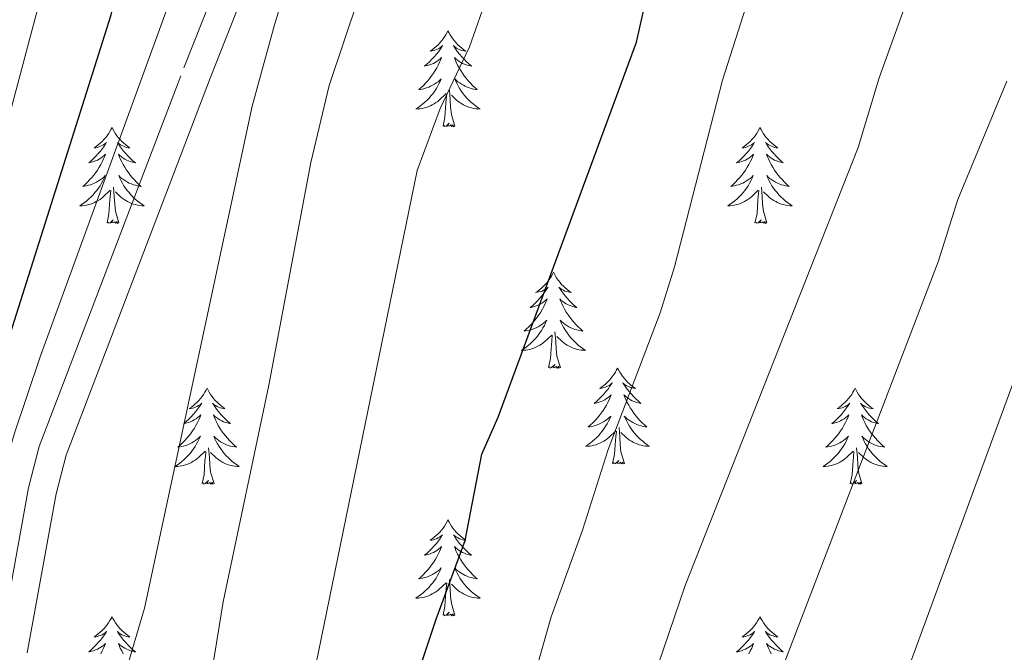
# Model space of a CAD drawing. Units: metres. Extents: x 623896 to 628404, y 720100 to 723151.
# Drawn here: x 626612 to 626734, y 721155 to 721234 of the extents above; entities that cross this region are included whole.
import ezdxf

# ---------------------------------------------------------------- set-up
doc = ezdxf.new("R2010")
doc.units = ezdxf.units.M
doc.header["$MEASUREMENT"] = 0
doc.linetypes.add('DGN Style 3', pattern=[69.104605, 49.360432, -19.744173])
for name, color, linetype, lineweight in [('Carátula', 7, 'Continuous', 5), ('Elementos auxiliares', 7, 'Continuous', 5), ('Entidades rústicas y varios', 7, 'Continuous', 5), ('Relieve y altimetría', 7, 'Continuous', 5), ('Viales y ferrocarril', 7, 'Continuous', 5)]:
    doc.layers.add(name, color=color, linetype=linetype, lineweight=lineweight)

msp = doc.modelspace()

# ---------------------------------------------------------------- linework, layer by layer
at = {"layer": 'Carátula', "color": 7, "linetype": 'Continuous', "lineweight": 5}
msp.add_3dface([(623950.17, 720099.88), (628404.43, 720181.21), (628350.21, 723150.72), (623895.95, 723069.39)], dxfattribs=at)
at = {"layer": 'Elementos auxiliares', "color": 250, "linetype": 'Continuous', "lineweight": 5}
msp.add_3dface([(624777.51, 722823.03), (628193.32, 722885.43), (628236.08, 720572.08), (624819.12, 720509.69)], dxfattribs=at)
at = {"layer": 'Entidades rústicas y varios', "color": 92, "linetype": 'Continuous', "lineweight": 5, "flags": 128}
for points in [[(626664.84, 721232.2), (626664.73, 721231.98), (626664.57, 721231.71), (626664.4, 721231.44), (626664.22, 721231.19), (626664.03, 721230.94), (626663.82, 721230.7), (626663.6, 721230.48), (626663.37, 721230.26), (626663.13, 721230.06), (626662.88, 721229.86), (626662.62, 721229.69), (626662.82, 721229.71), (626663.02, 721229.75), (626663.22, 721229.8), (626663.42, 721229.87), (626663.6, 721229.96), (626663.79, 721230.06), (626663.96, 721230.17), (626664.16, 721230.36), (626664.12, 721230.29), (626663.89, 721229.95), (626663.65, 721229.61), (626663.4, 721229.29), (626663.13, 721228.97), (626662.85, 721228.67), (626662.56, 721228.37), (626662.25, 721228.09), (626661.94, 721227.82), (626662.06, 721227.84), (626662.31, 721227.9), (626662.55, 721227.97), (626662.79, 721228.06), (626663.02, 721228.16), (626663.24, 721228.28), (626663.46, 721228.41), (626663.66, 721228.56), (626663.86, 721228.71), (626664.05, 721228.88), (626663.96, 721228.66), (626663.8, 721228.3), (626663.63, 721227.95), (626663.45, 721227.6), (626663.25, 721227.26), (626663.04, 721226.93), (626662.81, 721226.61), (626662.57, 721226.3), (626662.32, 721225.99), (626662.06, 721225.7), (626661.78, 721225.42), (626661.49, 721225.15), (626661.2, 721224.89), (626661.39, 721224.92), (626661.66, 721224.96), (626661.92, 721225.03), (626662.18, 721225.1), (626662.44, 721225.2), (626662.68, 721225.31), (626662.92, 721225.43), (626663.16, 721225.57), (626663.38, 721225.72), (626663.6, 721225.88), (626663.81, 721226.06), (626664, 721226.25), (626663.86, 721225.92), (626663.7, 721225.6), (626663.54, 721225.28), (626663.35, 721224.98), (626663.16, 721224.68), (626662.95, 721224.39), (626662.72, 721224.12), (626662.49, 721223.85), (626662.24, 721223.59), (626661.98, 721223.34), (626661.72, 721223.11), (626661.44, 721222.89), (626661.15, 721222.68), (626660.86, 721222.49), (626661.12, 721222.5), (626661.38, 721222.52), (626661.65, 721222.56), (626661.91, 721222.62), (626662.16, 721222.69), (626662.41, 721222.78), (626662.66, 721222.88), (626662.89, 721223), (626663.12, 721223.13), (626663.34, 721223.28), (626663.56, 721223.43), (626663.76, 721223.6), (626664.61, 721224.4)], [(626664.84, 721232.2), (626664.95, 721231.98), (626665.1, 721231.71), (626665.27, 721231.44), (626665.45, 721231.19), (626665.65, 721230.94), (626665.85, 721230.7), (626666.07, 721230.48), (626666.3, 721230.26), (626666.54, 721230.06), (626666.79, 721229.86), (626667.05, 721229.69), (626666.86, 721229.71), (626666.65, 721229.75), (626666.45, 721229.8), (626666.26, 721229.87), (626666.07, 721229.96), (626665.89, 721230.06), (626665.71, 721230.17), (626665.51, 721230.36), (626665.55, 721230.29), (626665.78, 721229.95), (626666.02, 721229.61), (626666.28, 721229.29), (626666.55, 721228.97), (626666.83, 721228.67), (626667.12, 721228.37), (626667.42, 721228.09), (626667.74, 721227.82), (626667.61, 721227.84), (626667.36, 721227.9), (626667.12, 721227.97), (626666.89, 721228.06), (626666.66, 721228.16), (626666.43, 721228.28), (626666.22, 721228.41), (626666.01, 721228.56), (626665.81, 721228.71), (626665.63, 721228.88), (626665.71, 721228.66), (626665.87, 721228.3), (626666.04, 721227.95), (626666.23, 721227.6), (626666.43, 721227.26), (626666.64, 721226.93), (626666.86, 721226.61), (626667.1, 721226.3), (626667.36, 721225.99), (626667.62, 721225.7), (626667.89, 721225.42), (626668.18, 721225.15), (626668.48, 721224.89), (626668.28, 721224.92), (626668.02, 721224.96), (626667.75, 721225.03), (626667.49, 721225.1), (626667.24, 721225.2), (626666.99, 721225.31), (626666.75, 721225.43), (626666.52, 721225.57), (626666.29, 721225.72), (626666.07, 721225.88), (626665.87, 721226.06), (626665.67, 721226.25), (626665.81, 721225.92), (626665.97, 721225.6), (626666.14, 721225.28), (626666.32, 721224.98), (626666.52, 721224.68), (626666.73, 721224.39), (626666.95, 721224.12), (626667.19, 721223.85), (626667.43, 721223.59), (626667.69, 721223.34), (626667.96, 721223.11), (626668.24, 721222.89), (626668.53, 721222.68), (626668.82, 721222.49), (626668.55, 721222.5), (626668.29, 721222.52), (626668.03, 721222.56), (626667.77, 721222.62), (626667.51, 721222.69), (626667.26, 721222.78), (626667.02, 721222.88), (626666.78, 721223), (626666.55, 721223.13), (626666.33, 721223.28), (626666.12, 721223.43), (626665.91, 721223.6), (626665.26, 721224.22)], [(626664.22, 721220.35), (626664.46, 721221.47), (626664.58, 721223.21), (626664.62, 721223.65), (626664.69, 721224.37)], [(626665.69, 721220.35), (626665.26, 721221.79), (626665.17, 721222.7), (626665.12, 721223.65), (626665.02, 721224.81)], [(626665.69, 721220.35), (626665.51, 721220.28), (626665.5, 721220.52), (626665.3, 721220.3), (626665.18, 721220.5), (626665.06, 721220.4), (626664.79, 721220.34), (626664.99, 721220.74), (626664.6, 721220.36), (626664.42, 721220.3), (626664.38, 721220.46), (626664.22, 721220.35)], [(626623.1, 721220.18), (626622.99, 721219.96), (626622.83, 721219.68), (626622.66, 721219.42), (626622.48, 721219.16), (626622.29, 721218.91), (626622.08, 721218.68), (626621.86, 721218.45), (626621.63, 721218.23), (626621.39, 721218.03), (626621.14, 721217.84), (626620.88, 721217.66), (626621.08, 721217.68), (626621.28, 721217.72), (626621.48, 721217.78), (626621.68, 721217.85), (626621.87, 721217.93), (626622.05, 721218.03), (626622.22, 721218.14), (626622.43, 721218.33), (626622.38, 721218.27), (626622.16, 721217.92), (626621.91, 721217.59), (626621.66, 721217.26), (626621.39, 721216.95), (626621.11, 721216.64), (626620.82, 721216.35), (626620.51, 721216.06), (626620.2, 721215.79), (626620.32, 721215.82), (626620.57, 721215.87), (626620.81, 721215.95), (626621.05, 721216.04), (626621.28, 721216.14), (626621.5, 721216.26), (626621.72, 721216.39), (626621.92, 721216.53), (626622.12, 721216.69), (626622.31, 721216.86), (626622.22, 721216.64), (626622.06, 721216.28), (626621.89, 721215.92), (626621.71, 721215.58), (626621.51, 721215.24), (626621.3, 721214.9), (626621.07, 721214.58), (626620.83, 721214.27), (626620.58, 721213.97), (626620.32, 721213.68), (626620.04, 721213.39), (626619.75, 721213.12), (626619.46, 721212.87), (626619.65, 721212.89), (626619.92, 721212.94), (626620.18, 721213), (626620.44, 721213.08), (626620.7, 721213.17), (626620.94, 721213.28), (626621.19, 721213.4), (626621.42, 721213.54), (626621.64, 721213.69), (626621.86, 721213.86), (626622.07, 721214.03), (626622.26, 721214.22), (626622.12, 721213.89), (626621.97, 721213.57), (626621.8, 721213.26), (626621.61, 721212.95), (626621.42, 721212.66), (626621.21, 721212.37), (626620.98, 721212.09), (626620.75, 721211.82), (626620.5, 721211.56), (626620.24, 721211.32), (626619.98, 721211.09), (626619.7, 721210.86), (626619.41, 721210.66), (626619.12, 721210.46), (626619.38, 721210.47), (626619.65, 721210.5), (626619.91, 721210.54), (626620.17, 721210.6), (626620.42, 721210.67), (626620.67, 721210.76), (626620.92, 721210.86), (626621.15, 721210.97), (626621.38, 721211.1), (626621.61, 721211.25), (626621.82, 721211.41), (626622.02, 721211.58), (626622.87, 721212.38)], [(626623.1, 721220.18), (626623.21, 721219.96), (626623.36, 721219.68), (626623.53, 721219.42), (626623.71, 721219.16), (626623.91, 721218.91), (626624.12, 721218.68), (626624.33, 721218.45), (626624.56, 721218.23), (626624.8, 721218.03), (626625.06, 721217.84), (626625.32, 721217.66), (626625.12, 721217.68), (626624.91, 721217.72), (626624.71, 721217.78), (626624.52, 721217.85), (626624.33, 721217.93), (626624.15, 721218.03), (626623.98, 721218.14), (626623.77, 721218.33), (626623.81, 721218.27), (626624.04, 721217.92), (626624.28, 721217.59), (626624.54, 721217.26), (626624.81, 721216.95), (626625.09, 721216.64), (626625.38, 721216.35), (626625.68, 721216.06), (626626, 721215.79), (626625.87, 721215.82), (626625.63, 721215.87), (626625.38, 721215.95), (626625.15, 721216.04), (626624.92, 721216.14), (626624.69, 721216.26), (626624.48, 721216.39), (626624.27, 721216.53), (626624.07, 721216.69), (626623.89, 721216.86), (626623.98, 721216.64), (626624.13, 721216.28), (626624.3, 721215.92), (626624.49, 721215.58), (626624.69, 721215.24), (626624.9, 721214.9), (626625.13, 721214.58), (626625.36, 721214.27), (626625.62, 721213.97), (626625.88, 721213.68), (626626.16, 721213.39), (626626.44, 721213.12), (626626.74, 721212.87), (626626.54, 721212.89), (626626.28, 721212.94), (626626.01, 721213), (626625.75, 721213.08), (626625.5, 721213.17), (626625.25, 721213.28), (626625.01, 721213.4), (626624.78, 721213.54), (626624.55, 721213.69), (626624.34, 721213.86), (626624.13, 721214.03), (626623.93, 721214.22), (626624.08, 721213.89), (626624.23, 721213.57), (626624.4, 721213.26), (626624.58, 721212.95), (626624.78, 721212.66), (626624.99, 721212.37), (626625.21, 721212.09), (626625.45, 721211.82), (626625.69, 721211.56), (626625.95, 721211.32), (626626.22, 721211.09), (626626.5, 721210.86), (626626.79, 721210.66), (626627.08, 721210.46), (626626.81, 721210.47), (626626.55, 721210.5), (626626.29, 721210.54), (626626.03, 721210.6), (626625.77, 721210.67), (626625.52, 721210.76), (626625.28, 721210.86), (626625.04, 721210.97), (626624.81, 721211.1), (626624.59, 721211.25), (626624.38, 721211.41), (626624.17, 721211.58), (626623.52, 721212.2)], [(626703.6, 721220.18), (626703.49, 721219.96), (626703.34, 721219.68), (626703.17, 721219.42), (626702.99, 721219.16), (626702.79, 721218.91), (626702.59, 721218.68), (626702.37, 721218.45), (626702.14, 721218.23), (626701.9, 721218.03), (626701.65, 721217.84), (626701.39, 721217.66), (626701.58, 721217.68), (626701.79, 721217.72), (626701.99, 721217.78), (626702.18, 721217.85), (626702.37, 721217.93), (626702.55, 721218.03), (626702.73, 721218.14), (626702.93, 721218.33), (626702.89, 721218.27), (626702.66, 721217.92), (626702.42, 721217.59), (626702.16, 721217.26), (626701.89, 721216.95), (626701.61, 721216.64), (626701.32, 721216.35), (626701.02, 721216.06), (626700.7, 721215.79), (626700.83, 721215.82), (626701.08, 721215.87), (626701.32, 721215.95), (626701.55, 721216.04), (626701.78, 721216.14), (626702.01, 721216.26), (626702.22, 721216.39), (626702.43, 721216.53), (626702.63, 721216.69), (626702.81, 721216.86), (626702.73, 721216.64), (626702.57, 721216.28), (626702.4, 721215.92), (626702.21, 721215.58), (626702.01, 721215.24), (626701.8, 721214.9), (626701.58, 721214.58), (626701.34, 721214.27), (626701.08, 721213.97), (626700.82, 721213.68), (626700.55, 721213.39), (626700.26, 721213.12), (626699.96, 721212.87), (626700.16, 721212.89), (626700.42, 721212.94), (626700.69, 721213), (626700.95, 721213.08), (626701.2, 721213.17), (626701.45, 721213.28), (626701.69, 721213.4), (626701.92, 721213.54), (626702.15, 721213.69), (626702.37, 721213.86), (626702.57, 721214.03), (626702.77, 721214.22), (626702.63, 721213.89), (626702.47, 721213.57), (626702.3, 721213.26), (626702.12, 721212.95), (626701.92, 721212.66), (626701.71, 721212.37), (626701.49, 721212.09), (626701.25, 721211.82), (626701.01, 721211.56), (626700.75, 721211.32), (626700.48, 721211.09), (626700.2, 721210.86), (626699.91, 721210.66), (626699.62, 721210.46), (626699.89, 721210.47), (626700.15, 721210.5), (626700.41, 721210.54), (626700.67, 721210.6), (626700.93, 721210.67), (626701.18, 721210.76), (626701.42, 721210.86), (626701.66, 721210.97), (626701.89, 721211.1), (626702.11, 721211.25), (626702.32, 721211.41), (626702.53, 721211.58), (626703.38, 721212.38)], [(626703.6, 721220.18), (626703.71, 721219.96), (626703.87, 721219.68), (626704.04, 721219.42), (626704.22, 721219.16), (626704.41, 721218.91), (626704.62, 721218.68), (626704.84, 721218.45), (626705.07, 721218.23), (626705.31, 721218.03), (626705.56, 721217.84), (626705.82, 721217.66), (626705.62, 721217.68), (626705.42, 721217.72), (626705.22, 721217.78), (626705.02, 721217.85), (626704.84, 721217.93), (626704.65, 721218.03), (626704.48, 721218.14), (626704.28, 721218.33), (626704.32, 721218.27), (626704.55, 721217.92), (626704.79, 721217.59), (626705.04, 721217.26), (626705.31, 721216.95), (626705.59, 721216.64), (626705.88, 721216.35), (626706.19, 721216.06), (626706.5, 721215.79), (626706.38, 721215.82), (626706.13, 721215.87), (626705.89, 721215.95), (626705.65, 721216.04), (626705.42, 721216.14), (626705.2, 721216.26), (626704.98, 721216.39), (626704.78, 721216.53), (626704.58, 721216.69), (626704.39, 721216.86), (626704.48, 721216.64), (626704.64, 721216.28), (626704.81, 721215.92), (626704.99, 721215.58), (626705.19, 721215.24), (626705.4, 721214.9), (626705.63, 721214.58), (626705.87, 721214.27), (626706.12, 721213.97), (626706.38, 721213.68), (626706.66, 721213.39), (626706.95, 721213.12), (626707.24, 721212.87), (626707.05, 721212.89), (626706.78, 721212.94), (626706.52, 721213), (626706.26, 721213.08), (626706, 721213.17), (626705.76, 721213.28), (626705.52, 721213.4), (626705.28, 721213.54), (626705.06, 721213.69), (626704.84, 721213.86), (626704.63, 721214.03), (626704.44, 721214.22), (626704.58, 721213.89), (626704.74, 721213.57), (626704.9, 721213.26), (626705.09, 721212.95), (626705.28, 721212.66), (626705.49, 721212.37), (626705.72, 721212.09), (626705.95, 721211.82), (626706.2, 721211.56), (626706.46, 721211.32), (626706.72, 721211.09), (626707, 721210.86), (626707.29, 721210.66), (626707.58, 721210.46), (626707.32, 721210.47), (626707.06, 721210.5), (626706.79, 721210.54), (626706.53, 721210.6), (626706.28, 721210.67), (626706.03, 721210.76), (626705.78, 721210.86), (626705.55, 721210.97), (626705.32, 721211.1), (626705.1, 721211.25), (626704.88, 721211.41), (626704.68, 721211.58), (626704.02, 721212.2)], [(626622.48, 721208.33), (626622.72, 721209.45), (626622.84, 721211.19), (626622.88, 721211.62), (626622.95, 721212.34)], [(626623.95, 721208.33), (626623.52, 721209.77), (626623.43, 721210.67), (626623.38, 721211.62), (626623.28, 721212.78)], [(626702.98, 721208.33), (626703.23, 721209.45), (626703.34, 721211.19), (626703.39, 721211.62), (626703.45, 721212.34)], [(626704.45, 721208.33), (626704.02, 721209.77), (626703.93, 721210.67), (626703.89, 721211.62), (626703.79, 721212.78)], [(626623.95, 721208.33), (626623.78, 721208.26), (626623.76, 721208.5), (626623.57, 721208.28), (626623.44, 721208.48), (626623.32, 721208.37), (626623.05, 721208.32), (626623.25, 721208.71), (626622.86, 721208.33), (626622.68, 721208.28), (626622.64, 721208.44), (626622.48, 721208.33)], [(626704.45, 721208.33), (626704.28, 721208.26), (626704.26, 721208.5), (626704.07, 721208.28), (626703.95, 721208.48), (626703.83, 721208.37), (626703.56, 721208.32), (626703.76, 721208.71), (626703.37, 721208.33), (626703.18, 721208.28), (626703.14, 721208.44), (626702.98, 721208.33)], [(626677.94, 721202.19), (626677.83, 721201.97), (626677.68, 721201.7), (626677.51, 721201.43), (626677.33, 721201.18), (626677.14, 721200.93), (626676.93, 721200.69), (626676.71, 721200.46), (626676.48, 721200.25), (626676.24, 721200.04), (626675.99, 721199.85), (626675.73, 721199.68), (626675.93, 721199.7), (626676.13, 721199.74), (626676.33, 721199.79), (626676.52, 721199.86), (626676.71, 721199.95), (626676.89, 721200.04), (626677.07, 721200.16), (626677.27, 721200.35), (626677.23, 721200.28), (626677, 721199.94), (626676.76, 721199.6), (626676.5, 721199.28), (626676.24, 721198.96), (626675.96, 721198.66), (626675.66, 721198.36), (626675.36, 721198.08), (626675.05, 721197.81), (626675.17, 721197.83), (626675.42, 721197.89), (626675.66, 721197.96), (626675.9, 721198.05), (626676.13, 721198.15), (626676.35, 721198.27), (626676.56, 721198.4), (626676.77, 721198.55), (626676.97, 721198.7), (626677.16, 721198.87), (626677.07, 721198.65), (626676.91, 721198.29), (626676.74, 721197.94), (626676.56, 721197.59), (626676.36, 721197.25), (626676.14, 721196.92), (626675.92, 721196.6), (626675.68, 721196.28), (626675.43, 721195.98), (626675.16, 721195.69), (626674.89, 721195.41), (626674.6, 721195.14), (626674.3, 721194.88), (626674.5, 721194.9), (626674.77, 721194.95), (626675.03, 721195.02), (626675.29, 721195.09), (626675.54, 721195.19), (626675.79, 721195.3), (626676.03, 721195.42), (626676.27, 721195.56), (626676.49, 721195.71), (626676.71, 721195.87), (626676.91, 721196.05), (626677.11, 721196.24), (626676.97, 721195.91), (626676.81, 721195.59), (626676.64, 721195.27), (626676.46, 721194.97), (626676.26, 721194.67), (626676.05, 721194.38), (626675.83, 721194.1), (626675.6, 721193.84), (626675.35, 721193.58), (626675.09, 721193.33), (626674.82, 721193.1), (626674.54, 721192.88), (626674.26, 721192.67), (626673.96, 721192.48), (626674.23, 721192.49), (626674.49, 721192.51), (626674.76, 721192.55), (626675.01, 721192.61), (626675.27, 721192.68), (626675.52, 721192.77), (626675.76, 721192.87), (626676, 721192.99), (626676.23, 721193.12), (626676.45, 721193.26), (626676.67, 721193.42), (626676.87, 721193.59), (626677.72, 721194.39)], [(626677.94, 721202.19), (626678.06, 721201.97), (626678.21, 721201.7), (626678.38, 721201.43), (626678.56, 721201.18), (626678.76, 721200.93), (626678.96, 721200.69), (626679.18, 721200.46), (626679.41, 721200.25), (626679.65, 721200.04), (626679.9, 721199.85), (626680.16, 721199.68), (626679.96, 721199.7), (626679.76, 721199.74), (626679.56, 721199.79), (626679.37, 721199.86), (626679.18, 721199.95), (626679, 721200.04), (626678.82, 721200.16), (626678.62, 721200.35), (626678.66, 721200.28), (626678.89, 721199.94), (626679.13, 721199.6), (626679.39, 721199.28), (626679.66, 721198.96), (626679.94, 721198.66), (626680.23, 721198.36), (626680.53, 721198.08), (626680.84, 721197.81), (626680.72, 721197.83), (626680.47, 721197.89), (626680.23, 721197.96), (626680, 721198.05), (626679.76, 721198.15), (626679.54, 721198.27), (626679.32, 721198.4), (626679.12, 721198.55), (626678.92, 721198.7), (626678.73, 721198.87), (626678.82, 721198.65), (626678.98, 721198.29), (626679.15, 721197.94), (626679.33, 721197.59), (626679.53, 721197.25), (626679.75, 721196.92), (626679.97, 721196.6), (626680.21, 721196.28), (626680.46, 721195.98), (626680.73, 721195.69), (626681, 721195.41), (626681.29, 721195.14), (626681.59, 721194.88), (626681.39, 721194.9), (626681.12, 721194.95), (626680.86, 721195.02), (626680.6, 721195.09), (626680.35, 721195.19), (626680.1, 721195.3), (626679.86, 721195.42), (626679.62, 721195.56), (626679.4, 721195.71), (626679.18, 721195.87), (626678.98, 721196.05), (626678.78, 721196.24), (626678.92, 721195.91), (626679.08, 721195.59), (626679.25, 721195.27), (626679.43, 721194.97), (626679.63, 721194.67), (626679.84, 721194.38), (626680.06, 721194.1), (626680.29, 721193.84), (626680.54, 721193.58), (626680.8, 721193.33), (626681.07, 721193.1), (626681.35, 721192.88), (626681.64, 721192.67), (626681.92, 721192.48), (626681.66, 721192.49), (626681.4, 721192.51), (626681.14, 721192.55), (626680.88, 721192.61), (626680.62, 721192.68), (626680.37, 721192.77), (626680.13, 721192.87), (626679.89, 721192.99), (626679.66, 721193.12), (626679.44, 721193.26), (626679.22, 721193.42), (626679.02, 721193.59), (626678.36, 721194.21)], [(626678.8, 721190.34), (626678.37, 721191.78), (626678.28, 721192.69), (626678.23, 721193.64), (626678.13, 721194.8)], [(626677.33, 721190.34), (626677.57, 721191.46), (626677.68, 721193.2), (626677.73, 721193.64), (626677.8, 721194.36)], [(626678.8, 721190.34), (626678.62, 721190.27), (626678.6, 721190.51), (626678.41, 721190.29), (626678.29, 721190.49), (626678.17, 721190.39), (626677.9, 721190.33), (626678.1, 721190.72), (626677.71, 721190.34), (626677.52, 721190.29), (626677.48, 721190.45), (626677.33, 721190.34)], [(626685.9, 721190.27), (626685.79, 721190.06), (626685.64, 721189.78), (626685.47, 721189.51), (626685.29, 721189.26), (626685.1, 721189.01), (626684.89, 721188.77), (626684.67, 721188.54), (626684.44, 721188.33), (626684.2, 721188.13), (626683.95, 721187.94), (626683.69, 721187.76), (626683.89, 721187.78), (626684.09, 721187.82), (626684.29, 721187.87), (626684.48, 721187.94), (626684.67, 721188.03), (626684.85, 721188.13), (626685.03, 721188.24), (626685.23, 721188.43), (626685.19, 721188.36), (626684.96, 721188.02), (626684.72, 721187.68), (626684.46, 721187.36), (626684.2, 721187.04), (626683.92, 721186.74), (626683.62, 721186.44), (626683.32, 721186.16), (626683.01, 721185.89), (626683.13, 721185.91), (626683.38, 721185.97), (626683.62, 721186.04), (626683.86, 721186.13), (626684.09, 721186.23), (626684.31, 721186.35), (626684.52, 721186.48), (626684.73, 721186.63), (626684.93, 721186.78), (626685.12, 721186.95), (626685.03, 721186.73), (626684.87, 721186.37), (626684.7, 721186.02), (626684.52, 721185.67), (626684.32, 721185.33), (626684.1, 721185), (626683.88, 721184.68), (626683.64, 721184.36), (626683.39, 721184.06), (626683.12, 721183.77), (626682.85, 721183.49), (626682.56, 721183.22), (626682.26, 721182.96), (626682.46, 721182.99), (626682.73, 721183.03), (626682.99, 721183.1), (626683.25, 721183.18), (626683.5, 721183.27), (626683.75, 721183.38), (626683.99, 721183.5), (626684.23, 721183.64), (626684.45, 721183.79), (626684.67, 721183.95), (626684.87, 721184.13), (626685.07, 721184.32), (626684.93, 721183.99), (626684.77, 721183.67), (626684.6, 721183.35), (626684.42, 721183.05), (626684.22, 721182.75), (626684.01, 721182.46), (626683.79, 721182.19), (626683.56, 721181.92), (626683.31, 721181.66), (626683.05, 721181.42), (626682.78, 721181.18), (626682.5, 721180.96), (626682.22, 721180.75), (626681.92, 721180.56), (626682.19, 721180.57), (626682.45, 721180.59), (626682.72, 721180.63), (626682.97, 721180.69), (626683.23, 721180.76), (626683.48, 721180.85), (626683.72, 721180.95), (626683.96, 721181.07), (626684.19, 721181.2), (626684.41, 721181.34), (626684.63, 721181.5), (626684.83, 721181.67), (626685.68, 721182.47)], [(626685.9, 721190.27), (626686.02, 721190.06), (626686.17, 721189.78), (626686.34, 721189.51), (626686.52, 721189.26), (626686.72, 721189.01), (626686.92, 721188.77), (626687.14, 721188.54), (626687.37, 721188.33), (626687.61, 721188.13), (626687.86, 721187.94), (626688.12, 721187.76), (626687.92, 721187.78), (626687.72, 721187.82), (626687.52, 721187.87), (626687.33, 721187.94), (626687.14, 721188.03), (626686.96, 721188.13), (626686.78, 721188.24), (626686.58, 721188.43), (626686.62, 721188.36), (626686.85, 721188.02), (626687.09, 721187.68), (626687.35, 721187.36), (626687.62, 721187.04), (626687.9, 721186.74), (626688.19, 721186.44), (626688.49, 721186.16), (626688.8, 721185.89), (626688.68, 721185.91), (626688.43, 721185.97), (626688.19, 721186.04), (626687.96, 721186.13), (626687.72, 721186.23), (626687.5, 721186.35), (626687.28, 721186.48), (626687.08, 721186.63), (626686.88, 721186.78), (626686.69, 721186.95), (626686.78, 721186.73), (626686.94, 721186.37), (626687.11, 721186.02), (626687.29, 721185.67), (626687.49, 721185.33), (626687.71, 721185), (626687.93, 721184.68), (626688.17, 721184.36), (626688.42, 721184.06), (626688.69, 721183.77), (626688.96, 721183.49), (626689.25, 721183.22), (626689.55, 721182.96), (626689.35, 721182.99), (626689.08, 721183.03), (626688.82, 721183.1), (626688.56, 721183.18), (626688.31, 721183.27), (626688.06, 721183.38), (626687.82, 721183.5), (626687.58, 721183.64), (626687.36, 721183.79), (626687.14, 721183.95), (626686.94, 721184.13), (626686.74, 721184.32), (626686.88, 721183.99), (626687.04, 721183.67), (626687.21, 721183.35), (626687.39, 721183.05), (626687.59, 721182.75), (626687.8, 721182.46), (626688.02, 721182.19), (626688.25, 721181.92), (626688.5, 721181.66), (626688.76, 721181.42), (626689.03, 721181.18), (626689.31, 721180.96), (626689.6, 721180.75), (626689.88, 721180.56), (626689.62, 721180.57), (626689.36, 721180.59), (626689.1, 721180.63), (626688.84, 721180.69), (626688.58, 721180.76), (626688.33, 721180.85), (626688.09, 721180.95), (626687.85, 721181.07), (626687.62, 721181.2), (626687.4, 721181.34), (626687.18, 721181.5), (626686.98, 721181.67), (626686.32, 721182.29)], [(626634.92, 721187.77), (626634.8, 721187.55), (626634.65, 721187.27), (626634.48, 721187.01), (626634.3, 721186.75), (626634.1, 721186.5), (626633.9, 721186.26), (626633.68, 721186.04), (626633.45, 721185.82), (626633.21, 721185.62), (626632.96, 721185.43), (626632.7, 721185.25), (626632.9, 721185.27), (626633.1, 721185.31), (626633.3, 721185.36), (626633.49, 721185.43), (626633.68, 721185.52), (626633.86, 721185.62), (626634.04, 721185.73), (626634.24, 721185.92), (626634.2, 721185.86), (626633.97, 721185.51), (626633.73, 721185.18), (626633.47, 721184.85), (626633.2, 721184.53), (626632.92, 721184.23), (626632.63, 721183.93), (626632.33, 721183.65), (626632.02, 721183.38), (626632.14, 721183.4), (626632.39, 721183.46), (626632.63, 721183.53), (626632.86, 721183.62), (626633.1, 721183.72), (626633.32, 721183.84), (626633.54, 721183.97), (626633.74, 721184.12), (626633.94, 721184.28), (626634.13, 721184.45), (626634.04, 721184.22), (626633.88, 721183.86), (626633.71, 721183.51), (626633.53, 721183.16), (626633.33, 721182.82), (626633.11, 721182.49), (626632.89, 721182.17), (626632.65, 721181.86), (626632.4, 721181.55), (626632.13, 721181.26), (626631.86, 721180.98), (626631.57, 721180.71), (626631.27, 721180.45), (626631.47, 721180.48), (626631.74, 721180.52), (626632, 721180.59), (626632.26, 721180.67), (626632.51, 721180.76), (626632.76, 721180.87), (626633, 721180.99), (626633.24, 721181.13), (626633.46, 721181.28), (626633.68, 721181.44), (626633.88, 721181.62), (626634.08, 721181.81), (626633.94, 721181.48), (626633.78, 721181.16), (626633.61, 721180.85), (626633.43, 721180.54), (626633.23, 721180.24), (626633.02, 721179.96), (626632.8, 721179.68), (626632.57, 721179.41), (626632.32, 721179.15), (626632.06, 721178.91), (626631.79, 721178.67), (626631.51, 721178.45), (626631.22, 721178.24), (626630.94, 721178.05), (626631.2, 721178.06), (626631.46, 721178.08), (626631.72, 721178.13), (626631.98, 721178.18), (626632.24, 721178.26), (626632.49, 721178.34), (626632.73, 721178.44), (626632.97, 721178.56), (626633.2, 721178.69), (626633.42, 721178.84), (626633.64, 721179), (626633.84, 721179.16), (626634.69, 721179.96)], [(626634.92, 721187.77), (626635.03, 721187.55), (626635.18, 721187.27), (626635.35, 721187.01), (626635.53, 721186.75), (626635.72, 721186.5), (626635.93, 721186.26), (626636.15, 721186.04), (626636.38, 721185.82), (626636.62, 721185.62), (626636.87, 721185.43), (626637.13, 721185.25), (626636.93, 721185.27), (626636.73, 721185.31), (626636.53, 721185.36), (626636.34, 721185.43), (626636.15, 721185.52), (626635.97, 721185.62), (626635.79, 721185.73), (626635.59, 721185.92), (626635.63, 721185.86), (626635.86, 721185.51), (626636.1, 721185.18), (626636.36, 721184.85), (626636.62, 721184.53), (626636.9, 721184.23), (626637.2, 721183.93), (626637.5, 721183.65), (626637.81, 721183.38), (626637.69, 721183.4), (626637.44, 721183.46), (626637.2, 721183.53), (626636.96, 721183.62), (626636.73, 721183.72), (626636.51, 721183.84), (626636.3, 721183.97), (626636.09, 721184.12), (626635.89, 721184.28), (626635.7, 721184.45), (626635.79, 721184.22), (626635.95, 721183.86), (626636.12, 721183.51), (626636.3, 721183.16), (626636.5, 721182.82), (626636.72, 721182.49), (626636.94, 721182.17), (626637.18, 721181.86), (626637.43, 721181.55), (626637.7, 721181.26), (626637.97, 721180.98), (626638.26, 721180.71), (626638.56, 721180.45), (626638.36, 721180.48), (626638.09, 721180.52), (626637.83, 721180.59), (626637.57, 721180.67), (626637.32, 721180.76), (626637.07, 721180.87), (626636.83, 721180.99), (626636.59, 721181.13), (626636.37, 721181.28), (626636.15, 721181.44), (626635.95, 721181.62), (626635.75, 721181.81), (626635.89, 721181.48), (626636.05, 721181.16), (626636.22, 721180.85), (626636.4, 721180.54), (626636.6, 721180.24), (626636.81, 721179.96), (626637.03, 721179.68), (626637.26, 721179.41), (626637.51, 721179.15), (626637.77, 721178.91), (626638.04, 721178.67), (626638.32, 721178.45), (626638.6, 721178.24), (626638.9, 721178.05), (626638.63, 721178.06), (626638.37, 721178.08), (626638.1, 721178.13), (626637.85, 721178.18), (626637.59, 721178.26), (626637.34, 721178.34), (626637.1, 721178.44), (626636.86, 721178.56), (626636.63, 721178.69), (626636.41, 721178.84), (626636.19, 721179), (626635.99, 721179.16), (626635.33, 721179.78)], [(626715.42, 721187.77), (626715.31, 721187.55), (626715.15, 721187.27), (626714.99, 721187.01), (626714.8, 721186.75), (626714.61, 721186.5), (626714.4, 721186.26), (626714.18, 721186.04), (626713.95, 721185.82), (626713.71, 721185.62), (626713.46, 721185.43), (626713.2, 721185.25), (626713.4, 721185.27), (626713.6, 721185.31), (626713.8, 721185.36), (626714, 721185.43), (626714.19, 721185.52), (626714.37, 721185.62), (626714.54, 721185.73), (626714.75, 721185.92), (626714.71, 721185.86), (626714.48, 721185.51), (626714.23, 721185.18), (626713.98, 721184.85), (626713.71, 721184.53), (626713.43, 721184.23), (626713.14, 721183.93), (626712.84, 721183.65), (626712.52, 721183.38), (626712.65, 721183.4), (626712.89, 721183.46), (626713.13, 721183.53), (626713.37, 721183.62), (626713.6, 721183.72), (626713.82, 721183.84), (626714.04, 721183.97), (626714.25, 721184.12), (626714.44, 721184.28), (626714.63, 721184.45), (626714.54, 721184.22), (626714.39, 721183.86), (626714.22, 721183.51), (626714.03, 721183.16), (626713.83, 721182.82), (626713.62, 721182.49), (626713.39, 721182.17), (626713.15, 721181.86), (626712.9, 721181.55), (626712.64, 721181.26), (626712.36, 721180.98), (626712.08, 721180.71), (626711.78, 721180.45), (626711.98, 721180.48), (626712.24, 721180.52), (626712.5, 721180.59), (626712.76, 721180.67), (626713.02, 721180.76), (626713.27, 721180.87), (626713.51, 721180.99), (626713.74, 721181.13), (626713.97, 721181.28), (626714.18, 721181.44), (626714.39, 721181.62), (626714.58, 721181.81), (626714.44, 721181.48), (626714.29, 721181.16), (626714.12, 721180.85), (626713.94, 721180.54), (626713.74, 721180.24), (626713.53, 721179.96), (626713.31, 721179.68), (626713.07, 721179.41), (626712.82, 721179.15), (626712.57, 721178.91), (626712.3, 721178.67), (626712.02, 721178.45), (626711.73, 721178.24), (626711.44, 721178.05), (626711.7, 721178.06), (626711.97, 721178.08), (626712.23, 721178.13), (626712.49, 721178.18), (626712.74, 721178.26), (626712.99, 721178.34), (626713.24, 721178.44), (626713.48, 721178.56), (626713.71, 721178.69), (626713.93, 721178.84), (626714.14, 721179), (626714.34, 721179.16), (626715.19, 721179.96)], [(626715.42, 721187.77), (626715.53, 721187.55), (626715.69, 721187.27), (626715.85, 721187.01), (626716.04, 721186.75), (626716.23, 721186.5), (626716.44, 721186.26), (626716.66, 721186.04), (626716.89, 721185.82), (626717.13, 721185.62), (626717.38, 721185.43), (626717.64, 721185.25), (626717.44, 721185.27), (626717.24, 721185.31), (626717.04, 721185.36), (626716.84, 721185.43), (626716.65, 721185.52), (626716.47, 721185.62), (626716.3, 721185.73), (626716.09, 721185.92), (626716.13, 721185.86), (626716.36, 721185.51), (626716.61, 721185.18), (626716.86, 721184.85), (626717.13, 721184.53), (626717.41, 721184.23), (626717.7, 721183.93), (626718, 721183.65), (626718.32, 721183.38), (626718.19, 721183.4), (626717.95, 721183.46), (626717.71, 721183.53), (626717.47, 721183.62), (626717.24, 721183.72), (626717.02, 721183.84), (626716.8, 721183.97), (626716.59, 721184.12), (626716.4, 721184.28), (626716.21, 721184.45), (626716.3, 721184.22), (626716.45, 721183.86), (626716.62, 721183.51), (626716.81, 721183.16), (626717.01, 721182.82), (626717.22, 721182.49), (626717.45, 721182.17), (626717.69, 721181.86), (626717.94, 721181.55), (626718.2, 721181.26), (626718.48, 721180.98), (626718.76, 721180.71), (626719.06, 721180.45), (626718.86, 721180.48), (626718.6, 721180.52), (626718.34, 721180.59), (626718.08, 721180.67), (626717.82, 721180.76), (626717.57, 721180.87), (626717.33, 721180.99), (626717.1, 721181.13), (626716.87, 721181.28), (626716.66, 721181.44), (626716.45, 721181.62), (626716.26, 721181.81), (626716.4, 721181.48), (626716.55, 721181.16), (626716.72, 721180.85), (626716.9, 721180.54), (626717.1, 721180.24), (626717.31, 721179.96), (626717.53, 721179.68), (626717.77, 721179.41), (626718.02, 721179.15), (626718.27, 721178.91), (626718.54, 721178.67), (626718.82, 721178.45), (626719.11, 721178.24), (626719.4, 721178.05), (626719.14, 721178.06), (626718.87, 721178.08), (626718.61, 721178.13), (626718.35, 721178.18), (626718.1, 721178.26), (626717.85, 721178.34), (626717.6, 721178.44), (626717.36, 721178.56), (626717.13, 721178.69), (626716.91, 721178.84), (626716.7, 721179), (626716.5, 721179.16), (626715.84, 721179.78)], [(626685.29, 721178.42), (626685.53, 721179.54), (626685.64, 721181.28), (626685.69, 721181.72), (626685.76, 721182.44)], [(626686.76, 721178.42), (626686.33, 721179.86), (626686.24, 721180.77), (626686.19, 721181.72), (626686.09, 721182.88)], [(626634.3, 721175.92), (626634.54, 721177.03), (626634.65, 721178.78), (626634.7, 721179.21), (626634.76, 721179.93)], [(626635.77, 721175.92), (626635.34, 721177.36), (626635.25, 721178.26), (626635.2, 721179.21), (626635.1, 721180.37)], [(626714.8, 721175.92), (626715.05, 721177.03), (626715.16, 721178.78), (626715.21, 721179.21), (626715.27, 721179.93)], [(626716.27, 721175.92), (626715.84, 721177.36), (626715.75, 721178.26), (626715.7, 721179.21), (626715.6, 721180.37)], [(626686.76, 721178.42), (626686.58, 721178.36), (626686.56, 721178.59), (626686.37, 721178.37), (626686.25, 721178.58), (626686.13, 721178.47), (626685.86, 721178.41), (626686.06, 721178.81), (626685.67, 721178.43), (626685.48, 721178.37), (626685.44, 721178.53), (626685.29, 721178.42)], [(626635.77, 721175.92), (626635.59, 721175.85), (626635.57, 721176.09), (626635.38, 721175.86), (626635.26, 721176.07), (626635.14, 721175.96), (626634.87, 721175.9), (626635.07, 721176.3), (626634.68, 721175.92), (626634.49, 721175.86), (626634.45, 721176.03), (626634.3, 721175.92)], [(626716.27, 721175.92), (626716.1, 721175.85), (626716.08, 721176.09), (626715.89, 721175.86), (626715.77, 721176.07), (626715.65, 721175.96), (626715.38, 721175.9), (626715.57, 721176.3), (626715.19, 721175.92), (626715, 721175.86), (626714.96, 721176.03), (626714.8, 721175.92)], [(626664.84, 721171.41), (626664.73, 721171.19), (626664.57, 721170.91), (626664.4, 721170.65), (626664.22, 721170.39), (626664.03, 721170.14), (626663.82, 721169.9), (626663.6, 721169.68), (626663.37, 721169.46), (626663.13, 721169.26), (626662.88, 721169.07), (626662.62, 721168.89), (626662.82, 721168.91), (626663.02, 721168.95), (626663.22, 721169), (626663.42, 721169.07), (626663.6, 721169.16), (626663.79, 721169.26), (626663.96, 721169.37), (626664.16, 721169.56), (626664.12, 721169.5), (626663.89, 721169.15), (626663.65, 721168.82), (626663.4, 721168.49), (626663.13, 721168.17), (626662.85, 721167.87), (626662.56, 721167.57), (626662.25, 721167.29), (626661.94, 721167.02), (626662.06, 721167.04), (626662.31, 721167.1), (626662.55, 721167.17), (626662.79, 721167.26), (626663.02, 721167.36), (626663.24, 721167.48), (626663.46, 721167.61), (626663.66, 721167.76), (626663.86, 721167.92), (626664.05, 721168.09), (626663.96, 721167.86), (626663.8, 721167.5), (626663.63, 721167.15), (626663.45, 721166.8), (626663.25, 721166.46), (626663.04, 721166.13), (626662.81, 721165.81), (626662.57, 721165.5), (626662.32, 721165.19), (626662.06, 721164.9), (626661.78, 721164.62), (626661.49, 721164.35), (626661.2, 721164.09), (626661.39, 721164.12), (626661.66, 721164.16), (626661.92, 721164.23), (626662.18, 721164.31), (626662.44, 721164.4), (626662.68, 721164.51), (626662.92, 721164.63), (626663.16, 721164.77), (626663.38, 721164.92), (626663.6, 721165.08), (626663.81, 721165.26), (626664, 721165.45), (626663.86, 721165.12), (626663.7, 721164.8), (626663.54, 721164.49), (626663.35, 721164.18), (626663.16, 721163.88), (626662.95, 721163.6), (626662.72, 721163.32), (626662.49, 721163.05), (626662.24, 721162.79), (626661.98, 721162.55), (626661.72, 721162.31), (626661.44, 721162.09), (626661.15, 721161.88), (626660.86, 721161.69), (626661.12, 721161.7), (626661.38, 721161.72), (626661.65, 721161.77), (626661.91, 721161.82), (626662.16, 721161.9), (626662.41, 721161.98), (626662.66, 721162.08), (626662.89, 721162.2), (626663.12, 721162.33), (626663.34, 721162.48), (626663.56, 721162.64), (626663.76, 721162.8), (626664.61, 721163.6)], [(626664.84, 721171.41), (626664.95, 721171.19), (626665.1, 721170.91), (626665.27, 721170.65), (626665.45, 721170.39), (626665.65, 721170.14), (626665.85, 721169.9), (626666.07, 721169.68), (626666.3, 721169.46), (626666.54, 721169.26), (626666.79, 721169.07), (626667.05, 721168.89), (626666.86, 721168.91), (626666.65, 721168.95), (626666.45, 721169), (626666.26, 721169.07), (626666.07, 721169.16), (626665.89, 721169.26), (626665.71, 721169.37), (626665.51, 721169.56), (626665.55, 721169.5), (626665.78, 721169.15), (626666.02, 721168.82), (626666.28, 721168.49), (626666.55, 721168.17), (626666.83, 721167.87), (626667.12, 721167.57), (626667.42, 721167.29), (626667.74, 721167.02), (626667.61, 721167.04), (626667.36, 721167.1), (626667.12, 721167.17), (626666.89, 721167.26), (626666.66, 721167.36), (626666.43, 721167.48), (626666.22, 721167.61), (626666.01, 721167.76), (626665.81, 721167.92), (626665.63, 721168.09), (626665.71, 721167.86), (626665.87, 721167.5), (626666.04, 721167.15), (626666.23, 721166.8), (626666.43, 721166.46), (626666.64, 721166.13), (626666.86, 721165.81), (626667.1, 721165.5), (626667.36, 721165.19), (626667.62, 721164.9), (626667.89, 721164.62), (626668.18, 721164.35), (626668.48, 721164.09), (626668.28, 721164.12), (626668.02, 721164.16), (626667.75, 721164.23), (626667.49, 721164.31), (626667.24, 721164.4), (626666.99, 721164.51), (626666.75, 721164.63), (626666.52, 721164.77), (626666.29, 721164.92), (626666.07, 721165.08), (626665.87, 721165.26), (626665.67, 721165.45), (626665.81, 721165.12), (626665.97, 721164.8), (626666.14, 721164.49), (626666.32, 721164.18), (626666.52, 721163.88), (626666.73, 721163.6), (626666.95, 721163.32), (626667.19, 721163.05), (626667.43, 721162.79), (626667.69, 721162.55), (626667.96, 721162.31), (626668.24, 721162.09), (626668.53, 721161.88), (626668.82, 721161.69), (626668.55, 721161.7), (626668.29, 721161.72), (626668.03, 721161.77), (626667.77, 721161.82), (626667.51, 721161.9), (626667.26, 721161.98), (626667.02, 721162.08), (626666.78, 721162.2), (626666.55, 721162.33), (626666.33, 721162.48), (626666.12, 721162.64), (626665.91, 721162.8), (626665.26, 721163.42)], [(626665.69, 721159.56), (626665.26, 721161), (626665.17, 721161.9), (626665.12, 721162.85), (626665.02, 721164.01)], [(626664.22, 721159.56), (626664.46, 721160.67), (626664.58, 721162.42), (626664.62, 721162.85), (626664.69, 721163.57)], [(626623.1, 721159.38), (626622.99, 721159.16), (626622.83, 721158.89), (626622.66, 721158.62), (626622.48, 721158.36), (626622.29, 721158.12), (626622.08, 721157.88), (626621.86, 721157.65), (626621.63, 721157.44), (626621.39, 721157.23), (626621.14, 721157.04), (626620.88, 721156.86), (626621.08, 721156.89), (626621.28, 721156.92), (626621.48, 721156.98), (626621.68, 721157.05), (626621.87, 721157.13), (626622.05, 721157.23), (626622.22, 721157.34), (626622.43, 721157.54), (626622.38, 721157.47), (626622.16, 721157.13), (626621.91, 721156.79), (626621.66, 721156.46), (626621.39, 721156.15), (626621.11, 721155.84), (626620.82, 721155.55), (626620.51, 721155.27), (626620.2, 721155), (626620.32, 721155.02), (626620.57, 721155.08), (626620.81, 721155.15), (626621.05, 721155.24), (626621.28, 721155.34), (626621.5, 721155.46), (626621.72, 721155.59), (626621.92, 721155.73), (626622.12, 721155.89), (626622.31, 721156.06), (626622.22, 721155.84), (626622.06, 721155.48), (626621.89, 721155.12), (626621.71, 721154.78)], [(626623.1, 721159.38), (626623.21, 721159.16), (626623.36, 721158.89), (626623.53, 721158.62), (626623.71, 721158.36), (626623.91, 721158.12), (626624.12, 721157.88), (626624.33, 721157.65), (626624.56, 721157.44), (626624.8, 721157.23), (626625.06, 721157.04), (626625.32, 721156.86), (626625.12, 721156.89), (626624.91, 721156.92), (626624.71, 721156.98), (626624.52, 721157.05), (626624.33, 721157.13), (626624.15, 721157.23), (626623.98, 721157.34), (626623.77, 721157.54), (626623.81, 721157.47), (626624.04, 721157.13), (626624.28, 721156.79), (626624.54, 721156.46), (626624.81, 721156.15), (626625.09, 721155.84), (626625.38, 721155.55), (626625.68, 721155.27), (626626, 721155), (626625.87, 721155.02), (626625.63, 721155.08), (626625.38, 721155.15), (626625.15, 721155.24), (626624.92, 721155.34), (626624.69, 721155.46), (626624.48, 721155.59), (626624.27, 721155.73), (626624.07, 721155.89), (626623.89, 721156.06), (626623.98, 721155.84), (626624.13, 721155.48), (626624.3, 721155.12), (626624.49, 721154.78)], [(626665.69, 721159.56), (626665.51, 721159.49), (626665.5, 721159.73), (626665.3, 721159.5), (626665.18, 721159.71), (626665.06, 721159.6), (626664.79, 721159.54), (626664.99, 721159.94), (626664.6, 721159.56), (626664.42, 721159.5), (626664.38, 721159.67), (626664.22, 721159.56)], [(626703.6, 721159.38), (626703.49, 721159.16), (626703.34, 721158.89), (626703.17, 721158.62), (626702.99, 721158.36), (626702.79, 721158.12), (626702.59, 721157.88), (626702.37, 721157.65), (626702.14, 721157.44), (626701.9, 721157.23), (626701.65, 721157.04), (626701.39, 721156.86), (626701.58, 721156.89), (626701.79, 721156.92), (626701.99, 721156.98), (626702.18, 721157.05), (626702.37, 721157.13), (626702.55, 721157.23), (626702.73, 721157.34), (626702.93, 721157.54), (626702.89, 721157.47), (626702.66, 721157.13), (626702.42, 721156.79), (626702.16, 721156.46), (626701.89, 721156.15), (626701.61, 721155.84), (626701.32, 721155.55), (626701.02, 721155.27), (626700.7, 721155), (626700.83, 721155.02), (626701.08, 721155.08), (626701.32, 721155.15), (626701.55, 721155.24), (626701.78, 721155.34), (626702.01, 721155.46), (626702.22, 721155.59), (626702.43, 721155.73), (626702.63, 721155.89), (626702.81, 721156.06), (626702.73, 721155.84), (626702.57, 721155.48), (626702.4, 721155.12), (626702.21, 721154.78)], [(626703.6, 721159.38), (626703.71, 721159.16), (626703.87, 721158.89), (626704.04, 721158.62), (626704.22, 721158.36), (626704.41, 721158.12), (626704.62, 721157.88), (626704.84, 721157.65), (626705.07, 721157.44), (626705.31, 721157.23), (626705.56, 721157.04), (626705.82, 721156.86), (626705.62, 721156.89), (626705.42, 721156.92), (626705.22, 721156.98), (626705.02, 721157.05), (626704.84, 721157.13), (626704.65, 721157.23), (626704.48, 721157.34), (626704.28, 721157.54), (626704.32, 721157.47), (626704.55, 721157.13), (626704.79, 721156.79), (626705.04, 721156.46), (626705.31, 721156.15), (626705.59, 721155.84), (626705.88, 721155.55), (626706.19, 721155.27), (626706.5, 721155), (626706.38, 721155.02), (626706.13, 721155.08), (626705.89, 721155.15), (626705.65, 721155.24), (626705.42, 721155.34), (626705.2, 721155.46), (626704.98, 721155.59), (626704.78, 721155.73), (626704.58, 721155.89), (626704.39, 721156.06), (626704.48, 721155.84), (626704.64, 721155.48), (626704.81, 721155.12), (626704.99, 721154.78)]]:
    msp.add_lwpolyline(points, dxfattribs=at)
at = {"layer": 'Relieve y altimetría', "color": 30, "linetype": 'Continuous', "lineweight": 5, "flags": 128}
for points, elevation in [([(626585.01, 721126.36), (626622.73, 721268.44), (626628.78, 721284.25), (626633.94, 721301.92), (626643.78, 721328.9), (626654.27, 721351.89), (626659.79, 721366.15), (626663.64, 721378.27), (626666.34, 721389.14), (626668.29, 721393.84), (626671.09, 721397.98), (626675.48, 721403.3), (626678.21, 721405.5), (626688.59, 721411.16), (626701.3, 721416.01), (626709.67, 721420.16), (626713.73, 721423.2), (626716.41, 721426.93), (626718.23, 721434.28), (626722.08, 721443.8), (626724.99, 721453.37), (626729.42, 721462.2), (626732.95, 721473.13), (626734.08, 721477.5)], 905), ([(626601.81, 721148.39), (626606.76, 721167.78), (626610.99, 721182.18), (626614.17, 721191.66), (626630.43, 721236.39), (626640.26, 721266.22), (626655.58, 721305.1), (626657.65, 721309.66), (626661.13, 721316.05), (626672.51, 721334.68), (626675.05, 721340.29), (626678.21, 721351.18), (626682.14, 721361.87), (626683.27, 721367.21), (626684.22, 721377.52), (626685.56, 721382.31), (626686.44, 721384.31), (626689.11, 721388.53), (626692.83, 721392), (626699.34, 721394.99), (626716.62, 721400.95), (626720.89, 721403.67), (626730.4, 721411.24), (626735.86, 721416.42)], 895), ([(626636.92, 721161.23), (626642.6, 721188.16), (626647.81, 721215.85), (626650.09, 721225.41), (626657.37, 721247.18), (626663.68, 721262.16), (626668.31, 721274.25), (626671.41, 721281.18), (626675.29, 721287.8), (626681.31, 721295.21), (626689.87, 721307.3), (626692.39, 721311.62), (626693.31, 721313.77), (626695.31, 721320.23), (626697.92, 721330.88), (626699.12, 721345.2), (626700.03, 721350.86), (626701.5, 721355.64), (626703.64, 721360.16), (626711.13, 721369.97), (626715.3, 721372.73), (626739.98, 721387.03)], 885), ([(626641.95, 721121.86), (626661, 721214.84), (626663.87, 721222.53), (626667.51, 721230.22), (626672.24, 721243.7), (626690.22, 721278.08), (626692.87, 721285.43), (626698.67, 721297.25), (626700.51, 721301.9), (626703.1, 721311.05), (626704.79, 721322), (626705.26, 721328.25), (626706.18, 721333.35), (626707.81, 721338.08), (626710.95, 721342.98), (626720.24, 721354.28), (626723.82, 721357.76), (626730.39, 721363.3), (626740.46, 721370.65)], 880), ([(626740.51, 721329.69), (626733.2, 721319.72), (626726.53, 721305.71), (626719.69, 721284.07), (626707.58, 721253.22), (626698.93, 721226.07), (626692.98, 721202.85), (626691.18, 721197.14), (626684.74, 721180.14), (626681.56, 721170.15), (626677.64, 721159.35), (626674.67, 721148.88)], 870), ([(626622.12, 721143.43), (626627.12, 721160.44), (626640.5, 721222.82), (626643.27, 721232.95), (626651.43, 721259.86), (626653.65, 721266.32), (626655.58, 721270.98), (626657.94, 721275.55), (626665.92, 721288.72), (626670.11, 721296.69)], 890), ([(626689.03, 721147.81), (626694.3, 721163.24), (626715.78, 721217.7), (626718.41, 721226.38), (626722.6, 721238.01), (626724.95, 721245.53), (626736.25, 721288.11)], 865), ([(626703.93, 721146.56), (626725.75, 721203.47), (626728.17, 721211.25), (626734.25, 721225.96)], 860), ([(626627.57, 720654.22), (626603.68, 720734.37), (626593.65, 720776.6), (626591.55, 720791.21), (626590.98, 720808.32), (626591.62, 720836.27), (626594.75, 720856.23), (626598.98, 720875.13), (626602.02, 720891.42), (626610.67, 720924.26), (626615.28, 720938.6), (626620.11, 720948.7), (626625.85, 720958.51), (626631.5, 720965.73), (626646.77, 720986.91), (626659.8, 721008.11), (626668.74, 721026.16), (626679.79, 721050.42), (626690.14, 721071.51), (626699.34, 721092.81), (626710, 721119.09), (626713.56, 721129.87), (626740.48, 721203.26)], 855), ([(626634.35, 721145.41), (626636.92, 721161.23)], 885)]:
    msp.add_lwpolyline(points, dxfattribs=dict(at, elevation=elevation))
at = {"layer": 'Relieve y altimetría', "color": 30, "linetype": 'Continuous', "lineweight": 25, "flags": 128}
for points, elevation in [([(626597.72, 721150.48), (626599.95, 721161.47), (626622.99, 721234.18), (626627.64, 721255.26), (626631.39, 721267.38), (626637.93, 721283.13), (626642.91, 721299.64), (626654.27, 721327.39), (626662.88, 721343.53), (626665.02, 721348.21), (626670.49, 721363.4)], 900), ([(626658.08, 721143.18), (626663.36, 721159.05), (626666.98, 721168.83), (626669.06, 721179.6), (626671.08, 721184.17), (626688.25, 721230.78), (626689.39, 721235.78), (626694.85, 721253.66), (626700.17, 721268.28), (626704.68, 721279.19), (626707.27, 721295.19), (626710.08, 721306.3), (626712.11, 721310.87), (626714.62, 721315.49), (626722.55, 721327.56), (626735.21, 721341.35)], 875)]:
    msp.add_lwpolyline(points, dxfattribs=dict(at, elevation=elevation))
at = {"layer": 'Viales y ferrocarril', "color": 250, "linetype": 'DGN Style 3', "lineweight": 5}
msp.add_polyline3d([(626593, 721092.53, 895.43), (626609.13, 721155.65, 892.15), (626612.73, 721175.38, 891.92), (626614.04, 721180.52, 891.87), (626632.03, 721227.61, 891.3), (626645.78, 721262.42, 891.39), (626652.83, 721279.13, 891.12), (626657.24, 721288.48, 890.72), (626660.13, 721292.96, 890.47), (626677.69, 721316.21, 889.3), (626680.54, 721321.24, 889.41), (626682.29, 721325.47, 889.43), (626685.75, 721337.81, 889.3), (626687.61, 721342.36, 889.14), (626690.62, 721355.61, 889.08), (626692.05, 721359.55, 888.75), (626693.86, 721363.01, 888.75), (626696.89, 721367.44, 888.63), (626701.3, 721372.75, 888.39), (626715.4, 721385.73, 888.09), (626723.41, 721391.99, 887.98), (626736.75, 721401.23, 888.09)], dxfattribs=at)
at = {"layer": 'Viales y ferrocarril', "color": 250, "linetype": 'Continuous', "lineweight": 5}
msp.add_polyline3d([(626612.56, 721154.9, 892.15), (626616.16, 721174.63, 891.92), (626617.39, 721179.46, 891.87), (626635.29, 721226.32, 891.3), (626649.02, 721261.1, 891.39), (626656.03, 721277.7, 891.12), (626660.31, 721286.78, 890.72), (626663, 721290.96, 890.47), (626680.62, 721314.28, 889.3), (626683.69, 721319.7, 889.41), (626685.6, 721324.32, 889.43), (626689.07, 721336.67, 889.3), (626690.96, 721341.3, 889.14), (626693.98, 721354.62, 889.08), (626695.26, 721358.13, 888.75), (626696.87, 721361.2, 888.75), (626699.69, 721365.33, 888.63), (626703.84, 721370.33, 888.39), (626717.67, 721383.06, 888.09), (626725.49, 721389.17, 887.98), (626738.9, 721398.46, 888.09)], dxfattribs=at)

doc.saveas('drawing.dxf')
